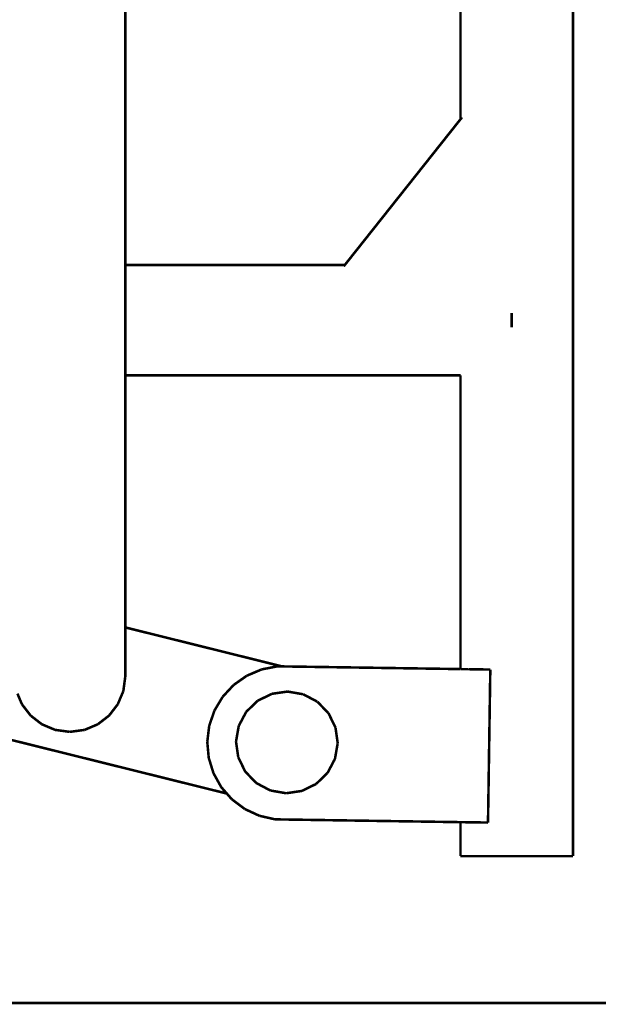
# Model space of a CAD drawing. Units: millimetres. Extents: x 1605 to 3707, y 1240 to 1630.
# Drawn here: x 2741 to 2764, y 1505 to 1544 of the extents above; entities that cross this region are included whole.
import ezdxf

# ---------------------------------------------------------------- set-up
doc = ezdxf.new("R2010")
doc.units = ezdxf.units.MM
doc.layers.add('ProfileEdges', color=7, linetype='Continuous')

msp = doc.modelspace()

# ---------------------------------------------------------------- linework, layer by layer
at = {"layer": 'ProfileEdges'}
for points in [[(2762.739, 1511.204, 0.1, 0.1, 0), (2762.739, 1598.644, 0.1, 0.1, 0)], [(2758.324, 1560.335, 0.1, 0.1, 0), (2758.324, 1540.122, 0.1, 0.1, 0)], [(2745.173, 1541.972, 0.1, 0.1, 0), (2745.176, 1544.928, 0.1, 0.1, 0)], [(2745.173, 1539.867, 0.1, 0.1, 0), (2745.173, 1541.972, 0.1, 0.1, 0)], [(2758.324, 1540.122, 0.1, 0.1, 0), (2753.786, 1534.404, 0.1, 0.1, 0)], [(2758.335, 1540.136, 0.1, 0.1, 0), (2758.324, 1540.122, 0.1, 0.1, 0)], [(2758.335, 1540.136, 0.1, 0.1, 0), (2758.358, 1540.165, 0.1, 0.1, 0)], [(2758.358, 1540.165, 0.1, 0.1, 0), (2758.382, 1540.196, 0.1, 0.1, 0)], [(2745.173, 1538.184, 0.1, 0.1, 0), (2745.173, 1539.867, 0.1, 0.1, 0)], [(2745.173, 1536.501, 0.1, 0.1, 0), (2745.173, 1538.184, 0.1, 0.1, 0)], [(2745.173, 1534.404, 0.1, 0.1, 0), (2745.173, 1536.501, 0.1, 0.1, 0)], [(2745.173, 1534.404, 0.1, 0.1, 0), (2753.786, 1534.404, 0.1, 0.1, 0)], [(2745.173, 1534.396, 0.1, 0.1, 0), (2745.173, 1534.404, 0.1, 0.1, 0)], [(2745.173, 1534.396, 0.1, 0.1, 0), (2745.173, 1534.326, 0.1, 0.1, 0)], [(2745.173, 1534.326, 0.1, 0.1, 0), (2745.173, 1534.314, 0.1, 0.1, 0)], [(2745.173, 1534.108, 0.1, 0.1, 0), (2745.173, 1534.314, 0.1, 0.1, 0)], [(2753.742, 1534.348, 0.1, 0.1, 0), (2753.75, 1534.358, 0.1, 0.1, 0)], [(2753.75, 1534.358, 0.1, 0.1, 0), (2753.786, 1534.404, 0.1, 0.1, 0)], [(2745.173, 1534.088, 0.1, 0.1, 0), (2745.173, 1534.108, 0.1, 0.1, 0)], [(2745.173, 1533.77, 0.1, 0.1, 0), (2745.173, 1534.088, 0.1, 0.1, 0)], [(2745.173, 1533.744, 0.1, 0.1, 0), (2745.173, 1533.77, 0.1, 0.1, 0)], [(2745.173, 1533.332, 0.1, 0.1, 0), (2745.173, 1533.744, 0.1, 0.1, 0)], [(2745.173, 1533.302, 0.1, 0.1, 0), (2745.173, 1533.332, 0.1, 0.1, 0)], [(2745.173, 1532.815, 0.1, 0.1, 0), (2745.173, 1533.302, 0.1, 0.1, 0)], [(2745.173, 1532.781, 0.1, 0.1, 0), (2745.173, 1532.815, 0.1, 0.1, 0)], [(2745.173, 1532.24, 0.1, 0.1, 0), (2745.173, 1532.781, 0.1, 0.1, 0)], [(2760.329, 1532.24, 0.1, 0.1, 0), (2760.329, 1532.518, 0.1, 0.1, 0)], [(2745.173, 1532.206, 0.1, 0.1, 0), (2745.173, 1532.24, 0.1, 0.1, 0)], [(2745.173, 1531.665, 0.1, 0.1, 0), (2745.173, 1532.206, 0.1, 0.1, 0)], [(2760.329, 1531.961, 0.1, 0.1, 0), (2760.329, 1532.24, 0.1, 0.1, 0)], [(2745.173, 1531.635, 0.1, 0.1, 0), (2745.173, 1531.665, 0.1, 0.1, 0)], [(2745.173, 1531.447, 0.1, 0.1, 0), (2745.173, 1531.635, 0.1, 0.1, 0)], [(2745.173, 1531.148, 0.1, 0.1, 0), (2745.173, 1531.447, 0.1, 0.1, 0)], [(2745.173, 1531.122, 0.1, 0.1, 0), (2745.173, 1531.148, 0.1, 0.1, 0)], [(2745.173, 1530.71, 0.1, 0.1, 0), (2745.173, 1531.122, 0.1, 0.1, 0)], [(2745.173, 1530.69, 0.1, 0.1, 0), (2745.173, 1530.71, 0.1, 0.1, 0)], [(2745.173, 1530.371, 0.1, 0.1, 0), (2745.173, 1530.69, 0.1, 0.1, 0)], [(2745.173, 1530.359, 0.1, 0.1, 0), (2745.173, 1530.371, 0.1, 0.1, 0)], [(2745.173, 1530.153, 0.1, 0.1, 0), (2745.173, 1530.359, 0.1, 0.1, 0)], [(2745.173, 1530.148, 0.1, 0.1, 0), (2745.173, 1530.153, 0.1, 0.1, 0)], [(2745.173, 1530.076, 0.1, 0.1, 0), (2745.173, 1530.148, 0.1, 0.1, 0)], [(2745.173, 1527.944, 0.1, 0.1, 0), (2745.173, 1530.076, 0.1, 0.1, 0)], [(2758.324, 1530.076, 0.1, 0.1, 0), (2745.173, 1530.076, 0.1, 0.1, 0)], [(2758.324, 1530.076, 0.1, 0.1, 0), (2758.324, 1518.545, 0.1, 0.1, 0)], [(2758.329, 1530.076, 0.1, 0.1, 0), (2758.324, 1530.076, 0.1, 0.1, 0)], [(2745.173, 1524.795, 0.1, 0.1, 0), (2745.173, 1527.944, 0.1, 0.1, 0)], [(2745.173, 1522.126, 0.1, 0.1, 0), (2745.173, 1524.795, 0.1, 0.1, 0)], [(2745.173, 1520.18, 0.1, 0.1, 0), (2745.173, 1522.126, 0.1, 0.1, 0)], [(2751.324, 1518.65, 0.1, 0.1, 0), (2745.173, 1520.18, 0.1, 0.1, 0)], [(2745.173, 1520.064, 0.1, 0.1, 0), (2745.173, 1520.18, 0.1, 0.1, 0)], [(2745.173, 1518.733, 0.1, 0.1, 0), (2745.173, 1520.064, 0.1, 0.1, 0)], [(2745.173, 1518.262, 0.1, 0.1, 0), (2745.173, 1518.733, 0.1, 0.1, 0)], [(2749.938, 1518.283, 0.1, 0.1, 0), (2750.519, 1518.531, 0.1, 0.1, 0)], [(2750.519, 1518.531, 0.1, 0.1, 0), (2751.138, 1518.653, 0.1, 0.1, 0)], [(2751.138, 1518.653, 0.1, 0.1, 0), (2751.324, 1518.65, 0.1, 0.1, 0)], [(2751.324, 1518.65, 0.1, 0.1, 0), (2758.324, 1518.545, 0.1, 0.1, 0)], [(2758.324, 1518.545, 0.1, 0.1, 0), (2758.327, 1518.544, 0.1, 0.1, 0)], [(2758.327, 1518.544, 0.1, 0.1, 0), (2758.358, 1518.544, 0.1, 0.1, 0)], [(2758.358, 1518.544, 0.1, 0.1, 0), (2758.366, 1518.544, 0.1, 0.1, 0)], [(2758.366, 1518.544, 0.1, 0.1, 0), (2758.457, 1518.543, 0.1, 0.1, 0)], [(2758.457, 1518.543, 0.1, 0.1, 0), (2758.471, 1518.542, 0.1, 0.1, 0)], [(2758.471, 1518.542, 0.1, 0.1, 0), (2758.62, 1518.54, 0.1, 0.1, 0)], [(2758.62, 1518.54, 0.1, 0.1, 0), (2758.638, 1518.54, 0.1, 0.1, 0)], [(2758.638, 1518.54, 0.1, 0.1, 0), (2758.84, 1518.537, 0.1, 0.1, 0)], [(2758.84, 1518.537, 0.1, 0.1, 0), (2758.863, 1518.536, 0.1, 0.1, 0)], [(2758.863, 1518.536, 0.1, 0.1, 0), (2758.972, 1518.535, 0.1, 0.1, 0)], [(2758.972, 1518.535, 0.1, 0.1, 0), (2759.112, 1518.533, 0.1, 0.1, 0)], [(2759.112, 1518.533, 0.1, 0.1, 0), (2759.139, 1518.532, 0.1, 0.1, 0)], [(2759.139, 1518.532, 0.1, 0.1, 0), (2759.428, 1518.528, 0.1, 0.1, 0)], [(2759.428, 1518.528, 0.1, 0.1, 0), (2759.457, 1518.527, 0.1, 0.1, 0)], [(2759.494, 1518.527, 0.1, 0.1, 0), (2759.443, 1515.167, 0.1, 0.1, 0)], [(2759.457, 1518.527, 0.1, 0.1, 0), (2759.494, 1518.527, 0.1, 0.1, 0)], [(2745.173, 1518.262, 0.1, 0.1, 0), (2745.12, 1517.863, 0.1, 0.1, 0)], [(2749.422, 1517.92, 0.1, 0.1, 0), (2749.787, 1518.177, 0.1, 0.1, 0)], [(2749.787, 1518.177, 0.1, 0.1, 0), (2749.938, 1518.283, 0.1, 0.1, 0)], [(2745.096, 1517.682, 0.1, 0.1, 0), (2744.876, 1517.162, 0.1, 0.1, 0)], [(2745.12, 1517.863, 0.1, 0.1, 0), (2745.096, 1517.682, 0.1, 0.1, 0)], [(2748.993, 1517.457, 0.1, 0.1, 0), (2749.422, 1517.92, 0.1, 0.1, 0)], [(2751.122, 1517.603, 0.1, 0.1, 0), (2751.541, 1517.663, 0.1, 0.1, 0)], [(2751.541, 1517.663, 0.1, 0.1, 0), (2752.156, 1517.556, 0.1, 0.1, 0)], [(2741.118, 1517.162, 0.1, 0.1, 0), (2740.94, 1517.583, 0.1, 0.1, 0)], [(2748.669, 1516.915, 0.1, 0.1, 0), (2748.993, 1517.457, 0.1, 0.1, 0)], [(2749.915, 1516.865, 0.1, 0.1, 0), (2750.363, 1517.3, 0.1, 0.1, 0)], [(2750.363, 1517.3, 0.1, 0.1, 0), (2750.888, 1517.557, 0.1, 0.1, 0)], [(2750.888, 1517.557, 0.1, 0.1, 0), (2750.924, 1517.575, 0.1, 0.1, 0)], [(2750.924, 1517.575, 0.1, 0.1, 0), (2751.122, 1517.603, 0.1, 0.1, 0)], [(2752.156, 1517.556, 0.1, 0.1, 0), (2752.708, 1517.264, 0.1, 0.1, 0)], [(2741.459, 1516.72, 0.1, 0.1, 0), (2741.118, 1517.162, 0.1, 0.1, 0)], [(2744.876, 1517.162, 0.1, 0.1, 0), (2744.536, 1516.72, 0.1, 0.1, 0)], [(2748.465, 1516.318, 0.1, 0.1, 0), (2748.669, 1516.915, 0.1, 0.1, 0)], [(2752.708, 1517.264, 0.1, 0.1, 0), (2753.143, 1516.816, 0.1, 0.1, 0)], [(2741.899, 1516.379, 0.1, 0.1, 0), (2741.459, 1516.72, 0.1, 0.1, 0)], [(2744.536, 1516.72, 0.1, 0.1, 0), (2744.095, 1516.379, 0.1, 0.1, 0)], [(2749.623, 1516.313, 0.1, 0.1, 0), (2749.915, 1516.865, 0.1, 0.1, 0)], [(2753.143, 1516.816, 0.1, 0.1, 0), (2753.418, 1516.256, 0.1, 0.1, 0)], [(2738.599, 1516.287, 0.1, 0.1, 0), (2749.155, 1513.661, 0.1, 0.1, 0)], [(2742.419, 1516.159, 0.1, 0.1, 0), (2741.899, 1516.379, 0.1, 0.1, 0)], [(2742.997, 1516.081, 0.1, 0.1, 0), (2742.419, 1516.159, 0.1, 0.1, 0)], [(2743.575, 1516.159, 0.1, 0.1, 0), (2742.997, 1516.081, 0.1, 0.1, 0)], [(2744.095, 1516.379, 0.1, 0.1, 0), (2743.575, 1516.159, 0.1, 0.1, 0)], [(2748.389, 1515.691, 0.1, 0.1, 0), (2748.465, 1516.318, 0.1, 0.1, 0)], [(2749.516, 1515.698, 0.1, 0.1, 0), (2749.623, 1516.313, 0.1, 0.1, 0)], [(2753.418, 1516.256, 0.1, 0.1, 0), (2753.506, 1515.638, 0.1, 0.1, 0)], [(2748.446, 1515.062, 0.1, 0.1, 0), (2748.389, 1515.691, 0.1, 0.1, 0)], [(2749.605, 1515.08, 0.1, 0.1, 0), (2749.516, 1515.698, 0.1, 0.1, 0)], [(2753.506, 1515.638, 0.1, 0.1, 0), (2753.399, 1515.023, 0.1, 0.1, 0)], [(2748.632, 1514.459, 0.1, 0.1, 0), (2748.446, 1515.062, 0.1, 0.1, 0)], [(2749.88, 1514.52, 0.1, 0.1, 0), (2749.605, 1515.08, 0.1, 0.1, 0)], [(2753.399, 1515.023, 0.1, 0.1, 0), (2753.108, 1514.471, 0.1, 0.1, 0)], [(2759.443, 1515.167, 0.1, 0.1, 0), (2759.428, 1514.127, 0.1, 0.1, 0)], [(2748.939, 1513.908, 0.1, 0.1, 0), (2748.632, 1514.459, 0.1, 0.1, 0)], [(2750.134, 1514.258, 0.1, 0.1, 0), (2749.88, 1514.52, 0.1, 0.1, 0)], [(2750.315, 1514.072, 0.1, 0.1, 0), (2750.134, 1514.258, 0.1, 0.1, 0)], [(2753.108, 1514.471, 0.1, 0.1, 0), (2752.66, 1514.037, 0.1, 0.1, 0)], [(2749.155, 1513.661, 0.1, 0.1, 0), (2748.939, 1513.908, 0.1, 0.1, 0)], [(2750.866, 1513.78, 0.1, 0.1, 0), (2750.315, 1514.072, 0.1, 0.1, 0)], [(2752.66, 1514.037, 0.1, 0.1, 0), (2752.099, 1513.762, 0.1, 0.1, 0)], [(2759.428, 1514.127, 0.1, 0.1, 0), (2759.403, 1512.522, 0.1, 0.1, 0)], [(2749.155, 1513.661, 0.1, 0.1, 0), (2749.355, 1513.433, 0.1, 0.1, 0)], [(2749.859, 1513.054, 0.1, 0.1, 0), (2749.355, 1513.433, 0.1, 0.1, 0)], [(2751.064, 1513.746, 0.1, 0.1, 0), (2750.866, 1513.78, 0.1, 0.1, 0)], [(2751.481, 1513.673, 0.1, 0.1, 0), (2751.064, 1513.746, 0.1, 0.1, 0)], [(2752.099, 1513.762, 0.1, 0.1, 0), (2751.481, 1513.673, 0.1, 0.1, 0)], [(2750.432, 1512.789, 0.1, 0.1, 0), (2749.859, 1513.054, 0.1, 0.1, 0)], [(2751.048, 1512.648, 0.1, 0.1, 0), (2750.432, 1512.789, 0.1, 0.1, 0)], [(2758.324, 1512.538, 0.1, 0.1, 0), (2751.048, 1512.648, 0.1, 0.1, 0)], [(2758.324, 1512.538, 0.1, 0.1, 0), (2758.324, 1511.204, 0.1, 0.1, 0)], [(2758.358, 1512.538, 0.1, 0.1, 0), (2758.324, 1512.538, 0.1, 0.1, 0)], [(2758.457, 1512.536, 0.1, 0.1, 0), (2758.358, 1512.538, 0.1, 0.1, 0)], [(2758.62, 1512.534, 0.1, 0.1, 0), (2758.457, 1512.536, 0.1, 0.1, 0)], [(2758.623, 1512.534, 0.1, 0.1, 0), (2758.62, 1512.534, 0.1, 0.1, 0)], [(2758.84, 1512.531, 0.1, 0.1, 0), (2758.623, 1512.534, 0.1, 0.1, 0)], [(2758.844, 1512.53, 0.1, 0.1, 0), (2758.84, 1512.531, 0.1, 0.1, 0)], [(2758.882, 1512.53, 0.1, 0.1, 0), (2758.844, 1512.53, 0.1, 0.1, 0)], [(2758.882, 1512.53, 0.1, 0.1, 0), (2759.112, 1512.527, 0.1, 0.1, 0)], [(2759.112, 1512.527, 0.1, 0.1, 0), (2759.117, 1512.526, 0.1, 0.1, 0)], [(2759.403, 1512.522, 0.1, 0.1, 0), (2759.117, 1512.526, 0.1, 0.1, 0)], [(2758.324, 1511.204, 0.1, 0.1, 0), (2758.358, 1511.204, 0.1, 0.1, 0)], [(2758.358, 1511.204, 0.1, 0.1, 0), (2758.457, 1511.204, 0.1, 0.1, 0)], [(2758.457, 1511.204, 0.1, 0.1, 0), (2758.62, 1511.204, 0.1, 0.1, 0)], [(2758.62, 1511.204, 0.1, 0.1, 0), (2758.84, 1511.204, 0.1, 0.1, 0)], [(2758.84, 1511.204, 0.1, 0.1, 0), (2759.112, 1511.204, 0.1, 0.1, 0)], [(2759.112, 1511.204, 0.1, 0.1, 0), (2759.428, 1511.204, 0.1, 0.1, 0)], [(2759.428, 1511.204, 0.1, 0.1, 0), (2759.776, 1511.204, 0.1, 0.1, 0)], [(2759.776, 1511.204, 0.1, 0.1, 0), (2760.148, 1511.204, 0.1, 0.1, 0)], [(2760.148, 1511.204, 0.1, 0.1, 0), (2760.531, 1511.204, 0.1, 0.1, 0)], [(2760.531, 1511.204, 0.1, 0.1, 0), (2760.915, 1511.204, 0.1, 0.1, 0)], [(2760.915, 1511.204, 0.1, 0.1, 0), (2761.286, 1511.204, 0.1, 0.1, 0)], [(2761.286, 1511.204, 0.1, 0.1, 0), (2761.635, 1511.204, 0.1, 0.1, 0)], [(2761.635, 1511.204, 0.1, 0.1, 0), (2761.95, 1511.204, 0.1, 0.1, 0)], [(2761.95, 1511.204, 0.1, 0.1, 0), (2762.222, 1511.204, 0.1, 0.1, 0)], [(2762.222, 1511.204, 0.1, 0.1, 0), (2762.443, 1511.204, 0.1, 0.1, 0)], [(2762.443, 1511.204, 0.1, 0.1, 0), (2762.605, 1511.204, 0.1, 0.1, 0)], [(2762.605, 1511.204, 0.1, 0.1, 0), (2762.705, 1511.204, 0.1, 0.1, 0)], [(2762.705, 1511.204, 0.1, 0.1, 0), (2762.739, 1511.204, 0.1, 0.1, 0)], [(2785.999, 1505.44, 0.1, 0.1, 0), (2738.609, 1505.44, 0.1, 0.1, 0)]]:
    msp.add_lwpolyline(points, format="xyseb", dxfattribs=at)

doc.saveas('drawing.dxf')
